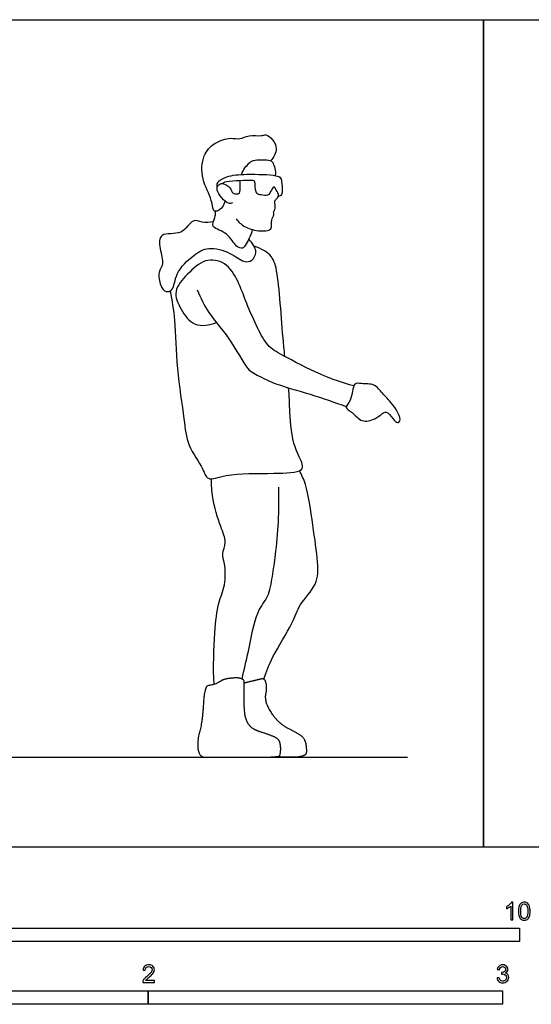
# Model space of a CAD drawing. Units: feet. Extents: x 0 to 19.3, y -2.1 to 7.7.
# Drawn here: x 5.4 to 10.1, y -1.5 to 7.7 of the extents above; entities that cross this region are included whole.
import ezdxf

# ---------------------------------------------------------------- set-up
doc = ezdxf.new("R2010")
doc.units = ezdxf.units.FT
doc.header["$MEASUREMENT"] = 0
for name, color, linetype, true_color in [('AG-DIAGRAM', 7, 'Continuous', 0xfecc66), ('AG-POP-CULTURE', 7, 'Continuous', 0x66ccff), ('N-SYMB', 7, 'Continuous', 0x800040), ('X-VPRT', 6, 'Continuous', 0xff00ff)]:
    doc.layers.add(name, color=color, linetype=linetype, true_color=true_color)

msp = doc.modelspace()

# ---------------------------------------------------------------- linework, layer by layer
at = {"layer": 'AG-DIAGRAM'}
msp.add_lwpolyline([(0.9628, 0.8333), (8.9628, 0.8333)], dxfattribs=at)
at = {"layer": 'AG-POP-CULTURE'}
for points, knots in [([(7.2718, 5.9876), (7.2682, 5.9667), (7.2525, 5.9268), (7.2027, 5.8888), (7.1578, 5.891), (7.1569, 6.0089), (7.0472, 6.1838), (7.061, 6.4116), (7.1698, 6.5289), (7.3208, 6.5802), (7.413, 6.5515), (7.4924, 6.6059), (7.6086, 6.5836), (7.6529, 6.6109), (7.7177, 6.5583), (7.7665, 6.472), (7.725, 6.3901), (7.6968, 6.361)], [0, 0, 0, 0, 0.253104, 0.498313, 0.670067, 0.9836, 1.446179, 1.910005, 2.301773, 2.691403, 2.98971, 3.289873, 3.625349, 3.836625, 4.106316, 4.413141, 4.763128, 4.763128, 4.763128, 4.763128]), ([(7.4247, 6.2324), (7.4269, 6.239), (7.4451, 6.2837), (7.5034, 6.3467), (7.532, 6.3685), (7.6811, 6.3716), (7.72, 6.3512), (7.7472, 6.2627), (7.7384, 6.2225)], [2.446904, 2.446904, 2.446904, 2.446904, 2.505333, 2.847087, 3.045693, 3.420022, 3.631707, 3.982474, 3.982474, 3.982474, 3.982474]), ([(7.2006, 6.1133), (7.1991, 6.1277), (7.1947, 6.1648), (7.2984, 6.225), (7.4664, 6.2377), (7.7353, 6.2325), (7.7939, 6.2028), (7.7979, 6.1513), (7.811, 6.0377), (7.7783, 6.0332), (7.7679, 6.0296)], [0, 0, 0, 0, 0.209551, 0.526095, 0.961491, 1.476013, 1.687529, 1.921793, 2.243158, 2.425421, 2.425421, 2.425421, 2.425421]), ([(7.342, 5.9714), (7.3299, 5.9678), (7.3012, 5.9446), (7.1768, 6.0848), (7.2134, 6.139), (7.2517, 6.1568), (7.3245, 6.1155), (7.3407, 6.0529), (7.3812, 6.0517), (7.4175, 6.0524), (7.4118, 6.1151), (7.4122, 6.1607), (7.4133, 6.1749)], [0, 0, 0, 0, 0.195386, 0.597052, 0.823481, 1.014754, 1.292122, 1.535343, 1.721741, 1.883485, 2.155851, 2.279134, 2.279134, 2.279134, 2.279134]), ([(7.3756, 5.8222), (7.3973, 5.7942), (7.4519, 5.7417), (7.5722, 5.7062), (7.725, 5.7067), (7.6913, 5.8135), (7.7333, 5.8551), (7.7168, 5.8806), (7.7473, 5.9187), (7.7269, 5.9823), (7.7482, 6.0056), (7.7816, 6.0364), (7.747, 6.0853), (7.7274, 6.1328), (7.7006, 6.086), (7.6732, 6.0252), (7.6088, 6.0456), (7.5563, 6.0441), (7.5524, 6.139), (7.5504, 6.1763), (7.4978, 6.1782), (7.2666, 6.1715), (7.2577, 6.1528), (7.2506, 6.148)], [0, 0, 0, 0, 0.327096, 0.693404, 1.036733, 1.323483, 1.548743, 1.697613, 1.905715, 2.15364, 2.32478, 2.516844, 2.755902, 2.947439, 3.142638, 3.391352, 3.632854, 3.840957, 4.132323, 4.309332, 4.527847, 5.006149, 5.166709, 5.166709, 5.166709, 5.166709]), ([(7.5245, 5.7228), (7.5169, 5.6696), (7.4618, 5.5776), (7.4376, 5.5417), (7.3651, 5.5631), (7.308, 5.695), (7.1552, 5.7353), (7.1605, 5.7852), (7.186, 5.8489), (7.1851, 5.877), (7.1847, 5.8911)], [0, 0, 0, 0, 0.402678, 0.594326, 0.833111, 1.213381, 1.586999, 1.780104, 2.041293, 2.247468, 2.247468, 2.247468, 2.247468]), ([(7.1656, 5.7941), (7.131, 5.7903), (7.0622, 5.7797), (6.9648, 5.8331), (6.884, 5.6565), (6.6605, 5.7088), (6.6645, 5.5405), (6.7139, 5.4008), (6.6478, 5.3296), (6.6701, 5.2028), (6.7219, 5.136), (6.8023, 5.1615), (6.8086, 5.3276), (6.9797, 5.488), (7.1166, 5.5691), (7.3244, 5.5162), (7.4383, 5.4154), (7.5296, 5.4273), (7.5687, 5.5118), (7.5425, 5.5737), (7.5118, 5.6157), (7.4923, 5.6322)], [0, 0, 0, 0, 0.324473, 0.615726, 1.007965, 1.42654, 1.779337, 2.162059, 2.452702, 2.802297, 3.075616, 3.314401, 3.702769, 4.183773, 4.57783, 5.027905, 5.415376, 5.688862, 5.972142, 6.226611, 6.504524, 6.504524, 6.504524, 6.504524]), ([(7.828, 4.5465), (7.8248, 4.5748), (7.7997, 4.8091), (7.7742, 5.2959), (7.7159, 5.4718), (7.6391, 5.5272), (7.5763, 5.5578), (7.543, 5.5671)], [6.99367, 6.99367, 6.99367, 6.99367, 7.114044, 7.939343, 8.353362, 8.644292, 8.967346, 8.967346, 8.967346, 8.967346]), ([(8.4658, 4.2735), (8.3617, 4.3035), (8.1646, 4.3672), (7.8135, 4.5527), (7.6602, 4.6405), (7.5726, 4.8143), (7.4699, 5.0369), (7.4009, 5.2423), (7.2861, 5.4258), (7.0798, 5.4605), (6.9268, 5.3124), (6.7834, 5.1559), (6.8623, 4.9812), (6.9795, 4.8113), (7.1327, 4.8362), (7.1932, 4.8616)], [0, 0, 0, 0, 0.572041, 1.199107, 1.614274, 2.04384, 2.543515, 3.016654, 3.468777, 3.889834, 4.346436, 4.786464, 5.201611, 5.638571, 6.084097, 6.084097, 6.084097, 6.084097]), ([(6.7641, 5.1534), (6.781, 5.0632), (6.8163, 4.877), (6.8192, 4.4349), (6.8972, 3.9758), (6.9145, 3.7263), (7.0716, 3.5197), (7.1053, 3.3835), (7.3041, 3.4705), (7.702, 3.4586), (7.9915, 3.4724), (7.9971, 3.558), (7.8984, 3.7106), (7.8708, 4.0314), (7.8692, 4.1782), (7.8623, 4.2558)], [0, 0, 0, 0, 0.526581, 1.197906, 1.885055, 2.386767, 2.889959, 3.212165, 3.62346, 4.289435, 4.797162, 5.02441, 5.442789, 6.012127, 6.493078, 6.493078, 6.493078, 6.493078]), ([(7.0146, 5.1636), (7.0458, 5.0908), (7.1158, 4.9394), (7.3135, 4.7334), (7.4724, 4.4279), (7.5418, 4.3924), (7.7142, 4.2919), (8.0713, 4.2003), (8.2853, 4.1221), (8.3959, 4.0831)], [0, 0, 0, 0, 0.489165, 1.04267, 1.615763, 1.885387, 2.315587, 2.929971, 3.525385, 3.525385, 3.525385, 3.525385]), ([(8.5439, 3.9524), (8.5078, 3.9642), (8.4625, 4.0297), (8.3677, 4.0729), (8.454, 4.1353), (8.4535, 4.315), (8.5414, 4.2887), (8.6614, 4.3008), (8.7313, 4.1982), (8.8067, 4.1356), (8.9167, 3.9705), (8.8703, 3.9188), (8.8262, 3.9733), (8.7704, 4.0472), (8.7224, 4.0122), (8.6647, 3.964), (8.5799, 3.9406), (8.5439, 3.9524)], [0, 0, 0, 0, 0.345715, 0.619236, 0.899255, 1.290915, 1.543614, 1.884275, 2.215101, 2.55109, 2.980151, 3.17238, 3.418084, 3.70935, 3.919364, 4.201344, 4.546194, 4.546194, 4.546194, 4.546194]), ([(7.632, 1.5581), (7.6571, 1.6274), (7.7031, 1.7619), (7.9058, 2.072), (7.9526, 2.2495), (8.1371, 2.4305), (8.135, 2.6519), (8.0882, 2.9756), (8.0316, 3.3619), (7.9835, 3.447), (7.9625, 3.4884)], [0, 0, 0, 0, 0.471897, 1.072198, 1.510497, 1.995226, 2.450826, 3.038848, 3.660587, 4.034891, 4.034891, 4.034891, 4.034891]), ([(7.1717, 1.5082), (7.1626, 1.6673), (7.1752, 1.9761), (7.2028, 2.2596), (7.2815, 2.4206), (7.2761, 2.626), (7.2392, 2.7163), (7.2947, 2.831), (7.2272, 2.9725), (7.1502, 3.2375), (7.1479, 3.3544), (7.1488, 3.4138)], [0, 0, 0, 0, 0.693936, 1.222509, 1.644427, 2.088226, 2.395576, 2.725596, 3.117749, 3.643727, 4.067187, 4.067187, 4.067187, 4.067187]), ([(7.432, 1.558), (7.4503, 1.6446), (7.4924, 1.806), (7.5554, 2.1862), (7.6801, 2.3123), (7.7131, 2.5148), (7.7439, 2.7146), (7.7725, 3.0205), (7.7738, 3.2283), (7.7706, 3.3346)], [0, 0, 0, 0, 0.517121, 1.127414, 1.54361, 1.980323, 2.436353, 2.989729, 3.55662, 3.55662, 3.55662, 3.55662])]:
    msp.add_open_spline(points, degree=3, knots=knots, dxfattribs=at)
for points in [[(7.4525, 0.8333), (7.1548, 0.8333), (7.0327, 0.8333), (7.0136, 0.9854), (7.0636, 1.1589), (7.0813, 1.4898), (7.146, 1.5016), (7.1974, 1.5148), (7.2636, 1.5618), (7.4503, 1.5736), (7.4518, 1.4795), (7.4503, 1.2516), (7.4768, 1.1545), (7.5312, 1.0913), (7.6577, 1.0501), (7.7694, 1.0075), (7.79, 0.9443), (7.7875, 0.8523), (7.7503, 0.8333), (7.4525, 0.8333)], [(7.4511, 1.5227), (7.5136, 1.5383), (7.5839, 1.555), (7.6399, 1.5681), (7.6613, 1.4764), (7.6387, 1.374), (7.6899, 1.2537), (7.79, 1.1358), (7.9436, 1.0583), (8.0151, 1.0083), (8.0327, 0.8674), (8.0011, 0.8452), (7.915, 0.8289), (7.7395, 0.8385)]]:
    msp.add_open_spline(points, degree=2, dxfattribs=at)
at = {"layer": 'N-SYMB'}
for points in [[(5, -0.875), (5, -0.75), (10, -0.75), (10, -0.875)], [(3.2808, -1.4554), (3.2808, -1.3304), (6.5617, -1.3304), (6.5617, -1.4554)], [(6.5617, -1.4554), (6.5617, -1.3304), (9.8425, -1.3304), (9.8425, -1.4554)]]:
    msp.add_lwpolyline(points, close=True, dxfattribs=at)
for points, knots in [([(9.9397, -0.6738), (9.9331, -0.6738), (9.9265, -0.6738), (9.92, -0.6738), (9.92, -0.6309), (9.92, -0.5881), (9.92, -0.5453), (9.915, -0.5502), (9.9081, -0.5552), (9.9002, -0.5591), (9.8923, -0.5641), (9.8854, -0.568), (9.8794, -0.57), (9.8794, -0.5634), (9.8794, -0.5568), (9.8794, -0.5502), (9.8903, -0.5453), (9.9002, -0.5384), (9.9091, -0.5315), (9.917, -0.5236), (9.9229, -0.5166), (9.9269, -0.5087), (9.9312, -0.5087), (9.9354, -0.5087), (9.9397, -0.5087), (9.9397, -0.5637), (9.9397, -0.6188), (9.9397, -0.6738)], [0, 0, 0, 0, 1, 1, 1, 2, 2, 2, 3, 3, 3, 4, 4, 4, 5, 5, 5, 6, 6, 6, 7, 7, 7, 8, 8, 8, 9, 9, 9, 9]), ([(9.9911, -0.5927), (9.9911, -0.574), (9.9931, -0.5581), (9.997, -0.5463), (10.002, -0.5344), (10.0079, -0.5255), (10.0158, -0.5186), (10.0227, -0.5127), (10.0336, -0.5087), (10.0455, -0.5087), (10.0544, -0.5087), (10.0613, -0.5107), (10.0682, -0.5147), (10.0751, -0.5176), (10.08, -0.5236), (10.085, -0.5295), (10.0889, -0.5364), (10.0929, -0.5443), (10.0949, -0.5542), (10.0978, -0.5641), (10.0988, -0.5769), (10.0988, -0.5927), (10.0988, -0.6125), (10.0968, -0.6283), (10.0929, -0.6402), (10.0889, -0.652), (10.083, -0.6609), (10.0751, -0.6678), (10.0672, -0.6738), (10.0573, -0.6757), (10.0455, -0.6757), (10.0296, -0.6757), (10.0168, -0.6718), (10.0079, -0.6599), (9.997, -0.6461), (9.9911, -0.6244), (9.9911, -0.5927)], [0, 0, 0, 0, 1, 1, 1, 2, 2, 2, 3, 3, 3, 4, 4, 4, 5, 5, 5, 6, 6, 6, 7, 7, 7, 8, 8, 8, 9, 9, 9, 10, 10, 10, 11, 11, 11, 12, 12, 12, 12]), ([(10.0119, -0.5927), (10.0119, -0.6204), (10.0158, -0.6382), (10.0217, -0.6471), (10.0277, -0.656), (10.0356, -0.6609), (10.0455, -0.6609), (10.0544, -0.6609), (10.0623, -0.656), (10.0682, -0.6471), (10.0751, -0.6382), (10.0781, -0.6204), (10.0781, -0.5927), (10.0781, -0.5661), (10.0751, -0.5483), (10.0682, -0.5394), (10.0623, -0.5305), (10.0544, -0.5255), (10.0445, -0.5255), (10.0356, -0.5255), (10.0287, -0.5295), (10.0227, -0.5374), (10.0158, -0.5473), (10.0119, -0.5661), (10.0119, -0.5927)], [0, 0, 0, 0, 1, 1, 1, 2, 2, 2, 3, 3, 3, 4, 4, 4, 5, 5, 5, 6, 6, 6, 7, 7, 7, 8, 8, 8, 8]), ([(6.619, -1.2354), (6.619, -1.2417), (6.619, -1.2479), (6.619, -1.2542), (6.5831, -1.2542), (6.5472, -1.2542), (6.5113, -1.2542), (6.5103, -1.2503), (6.5113, -1.2453), (6.5133, -1.2404), (6.5162, -1.2335), (6.5202, -1.2255), (6.5261, -1.2186), (6.533, -1.2117), (6.5409, -1.2038), (6.5528, -1.1939), (6.5706, -1.1791), (6.5824, -1.1672), (6.5893, -1.1593), (6.5953, -1.1504), (6.5982, -1.1425), (6.5982, -1.1346), (6.5982, -1.1267), (6.5953, -1.1198), (6.5903, -1.1149), (6.5844, -1.1089), (6.5765, -1.106), (6.5676, -1.106), (6.5577, -1.106), (6.5498, -1.1089), (6.5439, -1.1149), (6.538, -1.1208), (6.535, -1.1287), (6.535, -1.1396), (6.5281, -1.1389), (6.5212, -1.1383), (6.5142, -1.1376), (6.5162, -1.1218), (6.5212, -1.1099), (6.531, -1.102), (6.5399, -1.0941), (6.5528, -1.0892), (6.5676, -1.0892), (6.5834, -1.0892), (6.5963, -1.0941), (6.6052, -1.103), (6.615, -1.1119), (6.619, -1.1228), (6.619, -1.1356), (6.619, -1.1416), (6.618, -1.1485), (6.615, -1.1544), (6.6121, -1.1613), (6.6081, -1.1672), (6.6022, -1.1751), (6.5953, -1.1821), (6.5854, -1.191), (6.5706, -1.2038), (6.5587, -1.2137), (6.5508, -1.2206), (6.5478, -1.2246), (6.5439, -1.2275), (6.5409, -1.2315), (6.539, -1.2354), (6.5656, -1.2354), (6.5923, -1.2354), (6.619, -1.2354)], [0, 0, 0, 0, 1, 1, 1, 2, 2, 2, 3, 3, 3, 4, 4, 4, 5, 5, 5, 6, 6, 6, 7, 7, 7, 8, 8, 8, 9, 9, 9, 10, 10, 10, 11, 11, 11, 12, 12, 12, 13, 13, 13, 14, 14, 14, 15, 15, 15, 16, 16, 16, 17, 17, 17, 18, 18, 18, 19, 19, 19, 20, 20, 20, 21, 21, 21, 22, 22, 22, 22]), ([(9.7931, -1.2117), (9.8, -1.2107), (9.8069, -1.2097), (9.8139, -1.2087), (9.8158, -1.2196), (9.8198, -1.2285), (9.8257, -1.2335), (9.8307, -1.2384), (9.8376, -1.2414), (9.8455, -1.2414), (9.8554, -1.2414), (9.8633, -1.2374), (9.8702, -1.2315), (9.8761, -1.2246), (9.8801, -1.2167), (9.8801, -1.2068), (9.8801, -1.1969), (9.8761, -1.19), (9.8702, -1.184), (9.8643, -1.1781), (9.8564, -1.1742), (9.8475, -1.1742), (9.8435, -1.1742), (9.8386, -1.1751), (9.8336, -1.1771), (9.8343, -1.1712), (9.8349, -1.1653), (9.8356, -1.1593), (9.8366, -1.1593), (9.8376, -1.1593), (9.8386, -1.1593), (9.8475, -1.1593), (9.8554, -1.1574), (9.8623, -1.1524), (9.8692, -1.1485), (9.8722, -1.1416), (9.8722, -1.1317), (9.8722, -1.1248), (9.8692, -1.1188), (9.8643, -1.1139), (9.8593, -1.1089), (9.8534, -1.106), (9.8455, -1.106), (9.8376, -1.106), (9.8307, -1.1089), (9.8257, -1.1139), (9.8208, -1.1188), (9.8168, -1.1257), (9.8158, -1.1356), (9.8089, -1.1346), (9.802, -1.1336), (9.7951, -1.1327), (9.7981, -1.1188), (9.803, -1.108), (9.8119, -1.101), (9.8208, -1.0931), (9.8316, -1.0892), (9.8445, -1.0892), (9.8534, -1.0892), (9.8623, -1.0912), (9.8692, -1.0951), (9.8771, -1.0991), (9.883, -1.105), (9.887, -1.1109), (9.8909, -1.1178), (9.8929, -1.1248), (9.8929, -1.1327), (9.8929, -1.1396), (9.8909, -1.1455), (9.887, -1.1514), (9.883, -1.1574), (9.8781, -1.1623), (9.8702, -1.1653), (9.8801, -1.1682), (9.888, -1.1722), (9.8929, -1.1801), (9.8979, -1.187), (9.9008, -1.1959), (9.9008, -1.2058), (9.9008, -1.2206), (9.8959, -1.2325), (9.885, -1.2423), (9.8751, -1.2522), (9.8613, -1.2562), (9.8455, -1.2562), (9.8316, -1.2562), (9.8188, -1.2532), (9.8099, -1.2443), (9.8, -1.2364), (9.7951, -1.2246), (9.7931, -1.2117)], [0, 0, 0, 0, 1, 1, 1, 2, 2, 2, 3, 3, 3, 4, 4, 4, 5, 5, 5, 6, 6, 6, 7, 7, 7, 8, 8, 8, 9, 9, 9, 10, 10, 10, 11, 11, 11, 12, 12, 12, 13, 13, 13, 14, 14, 14, 15, 15, 15, 16, 16, 16, 17, 17, 17, 18, 18, 18, 19, 19, 19, 20, 20, 20, 21, 21, 21, 22, 22, 22, 23, 23, 23, 24, 24, 24, 25, 25, 25, 26, 26, 26, 27, 27, 27, 28, 28, 28, 29, 29, 29, 30, 30, 30, 30])]:
    msp.add_open_spline(points, degree=3, knots=knots, dxfattribs=at)
at = {"layer": 'X-VPRT'}
for points in [[(0, 0), (0, 7.6667), (9.6667, 7.6667), (9.6667, 0)], [(9.6667, 0), (9.6667, 7.6667), (19.3333, 7.6667), (19.3333, 0)]]:
    msp.add_lwpolyline(points, close=True, dxfattribs=at)

doc.saveas('drawing.dxf')
